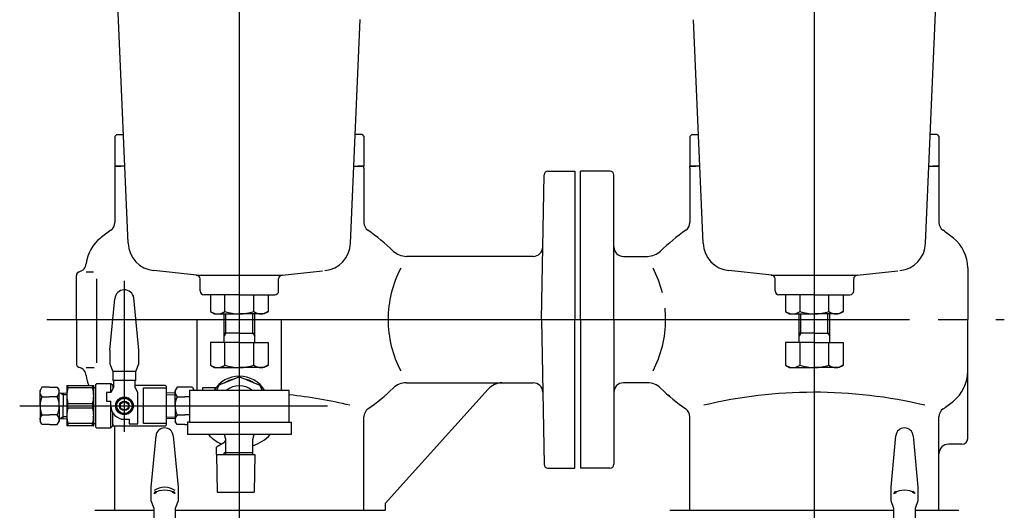
# Model space of a CAD drawing. Extents: x 18 to 402, y 7 to 289.
# Drawn here: x 135 to 169, y 179 to 196 of the extents above; entities that cross this region are included whole.
import ezdxf

# ---------------------------------------------------------------- set-up
doc = ezdxf.new("R2010")
doc.units = 0
doc.header["$MEASUREMENT"] = 0
doc.linetypes.add('EXLTYPE3', pattern=[33, 30, -1, 1, -1])
doc.layers.add('LAY-1', color=2, linetype='CONTINUOUS')

msp = doc.modelspace()

# ---------------------------------------------------------------- linework, layer by layer
at = {"layer": 'LAY-1', "color": 1, "linetype": 'EXLTYPE3'}
for p, q in [((142.394784, 160.16), (142.394784, 217.6)), ((162.394784, 160.16), (162.394784, 217.6)), ((142.394784, 186.110106), (142.394784, 200.710106)), ((162.394784, 186.110106), (162.394784, 200.710106)), ((138.395685, 181.993624), (138.395685, 187.250106)), ((135.7, 185.896773), (169, 185.896773)), ((134.754784, 182.896773), (145.461451, 182.896773))]:
    msp.add_line(p, q, dxfattribs=at)
at = {"layer": 'LAY-1', "color": 1, "linetype": 'CONTINUOUS'}
for p, q in [((138.525603, 188.550544), (138.12536, 197.830608)), ((166.263965, 188.550544), (166.660617, 197.747342)), ((146.263965, 188.550544), (146.599493, 196.330106)), ((158.525603, 188.550544), (158.190272, 196.325543)), ((138.128117, 192.330106), (138.061451, 192.26344)), ((138.061451, 192.26344), (138.061451, 191.230106)), ((138.128117, 192.330106), (138.362593, 192.330106)), ((146.661451, 192.330106), (146.426975, 192.330106)), ((146.661451, 192.330106), (146.728117, 192.26344)), ((146.728117, 192.26344), (146.728117, 191.230106)), ((158.128117, 192.330106), (158.061451, 192.26344)), ((158.061451, 192.26344), (158.061451, 191.230106)), ((158.128117, 192.330106), (158.362593, 192.330106)), ((166.661451, 192.330106), (166.426975, 192.330106)), ((166.661451, 192.330106), (166.728117, 192.26344)), ((166.728117, 192.26344), (166.728117, 191.230106)), ((138.061451, 191.230106), (138.061451, 191.16344)), ((138.061451, 191.230106), (138.276622, 191.230106)), ((138.410035, 191.230106), (138.061451, 191.230106)), ((138.061451, 191.16344), (138.061451, 189.27654)), ((146.379533, 191.230106), (146.728117, 191.230106)), ((146.728117, 191.230106), (146.512946, 191.230106)), ((146.728117, 191.16344), (146.728117, 191.230106)), ((146.728117, 191.16344), (146.728117, 189.94545)), ((158.061451, 191.16344), (158.061451, 191.230106)), ((158.061451, 191.230106), (158.276622, 191.230106)), ((158.410035, 191.230106), (158.061451, 191.230106)), ((158.061451, 191.16344), (158.061451, 189.94545)), ((166.379533, 191.230106), (166.728117, 191.230106)), ((166.728117, 191.230106), (166.512946, 191.230106)), ((166.728117, 191.230106), (166.728117, 191.16344)), ((166.728117, 191.16344), (166.728117, 189.27654)), ((152.904599, 185.896773), (152.992497, 190.932433)), ((153.12581, 191.06344), (154.068255, 191.06344)), ((154.061451, 191.06344), (154.061451, 185.896773)), ((155.284968, 191.06344), (154.261451, 191.06344)), ((154.261451, 185.896773), (154.261451, 191.06344)), ((155.418302, 186.06), (155.418302, 190.930106)), ((146.728117, 189.944245), (146.728117, 189.27654)), ((158.061451, 189.944245), (158.061451, 189.27654)), ((152.615435, 188.096773), (148.204737, 188.096773)), ((155.751635, 188.096773), (156.584831, 188.096773)), ((167.728117, 187.692772), (167.728117, 185.896773)), ((136.728117, 185.896773), (136.728117, 187.430106)), ((137.061451, 187.56344), (137.321451, 187.56344)), ((140.908721, 187.442656), (139.420146, 187.599111)), ((140.894784, 187.443386), (143.894784, 187.443386)), ((143.880847, 187.442656), (145.2913, 187.5909)), ((160.908721, 187.442656), (159.420146, 187.599111)), ((160.894784, 187.443386), (163.894784, 187.443386)), ((163.880847, 187.442656), (165.2913, 187.5909)), ((137.434784, 184.396773), (137.434784, 187.316773)), ((141.028117, 186.896773), (141.028117, 187.310053)), ((143.761451, 186.896773), (143.761451, 187.310053)), ((161.028117, 186.896773), (161.028117, 187.310053)), ((163.761451, 186.896773), (163.761451, 187.310053)), ((138.894784, 184.829205), (138.72429, 186.647989)), ((142.394784, 186.76344), (141.161451, 186.76344)), ((142.394784, 186.76344), (141.161451, 186.76344)), ((141.394044, 186.76344), (141.394044, 186.174181)), ((141.894414, 186.174181), (141.894414, 186.76344)), ((142.394784, 186.76344), (143.628117, 186.76344)), ((142.394784, 186.76344), (143.628117, 186.76344)), ((142.895154, 186.174181), (142.895154, 186.76344)), ((143.395524, 186.76344), (143.395524, 186.174181)), ((162.394784, 186.76344), (161.161451, 186.76344)), ((162.394784, 186.76344), (161.161451, 186.76344)), ((161.394044, 186.76344), (161.394044, 186.174181)), ((161.894414, 186.174181), (161.894414, 186.76344)), ((162.394784, 186.76344), (163.628117, 186.76344)), ((162.394784, 186.76344), (163.628117, 186.76344)), ((162.895154, 186.174181), (162.895154, 186.76344)), ((163.395524, 186.76344), (163.395524, 186.174181)), ((137.894784, 184.829205), (138.062347, 186.622057)), ((154.061451, 186.296773), (154.061451, 185.896773)), ((154.261451, 185.896773), (154.261451, 186.296773)), ((155.418302, 185.896773), (155.418302, 186.296773)), ((141.394044, 186.174181), (141.528117, 186.096773)), ((141.528117, 186.096773), (142.394784, 186.096773)), ((141.861451, 185.096773), (141.861451, 186.096773)), ((141.928117, 185.430106), (141.928117, 186.096773)), ((143.261451, 186.096773), (142.394784, 186.096773)), ((142.861451, 185.430106), (142.861451, 186.096773)), ((142.928117, 185.096773), (142.928117, 186.096773)), ((143.395524, 186.174181), (143.261451, 186.096773)), ((161.394044, 186.174181), (161.528117, 186.096773)), ((161.528117, 186.096773), (162.394784, 186.096773)), ((161.861451, 185.096773), (161.861451, 186.096773)), ((161.928117, 185.430106), (161.928117, 186.096773)), ((163.261451, 186.096773), (162.394784, 186.096773)), ((162.861451, 185.430106), (162.861451, 186.096773)), ((162.928117, 185.096773), (162.928117, 186.096773)), ((163.395524, 186.174181), (163.261451, 186.096773)), ((136.728117, 185.896773), (136.728117, 184.36344)), ((140.928117, 183.430106), (140.928117, 185.896773)), ((143.861451, 183.430106), (143.861451, 185.896773)), ((152.904599, 185.896773), (152.992497, 180.861113)), ((154.061451, 180.730106), (154.061451, 185.896773)), ((154.261451, 185.896773), (154.261451, 180.730106)), ((155.418302, 185.896773), (155.418302, 180.86344)), ((167.728117, 181.76344), (167.728117, 185.896773)), ((142.394784, 185.430106), (141.861451, 185.430106)), ((141.928117, 185.430106), (141.861451, 185.314636)), ((142.394784, 185.430106), (142.928117, 185.430106)), ((142.861451, 185.430106), (142.928117, 185.314636)), ((162.394784, 185.430106), (161.861451, 185.430106)), ((161.928117, 185.430106), (161.861451, 185.314636)), ((162.394784, 185.430106), (162.928117, 185.430106)), ((162.861451, 185.430106), (162.928117, 185.314636)), ((141.394043, 185.096773), (141.394043, 184.307514)), ((142.394784, 185.096773), (141.394043, 185.096773)), ((141.894414, 184.307514), (141.894414, 185.096773)), ((142.394784, 185.096773), (143.395524, 185.096773)), ((142.895154, 184.307514), (142.895154, 185.096773)), ((143.395524, 185.096773), (143.395524, 184.307514)), ((162.394784, 185.096773), (161.394044, 185.096773)), ((161.394044, 185.096773), (161.394044, 184.307514)), ((161.894414, 184.307514), (161.894414, 185.096773)), ((162.394784, 185.096773), (163.395524, 185.096773)), ((162.895154, 184.307514), (162.895154, 185.096773)), ((163.395524, 185.096773), (163.395524, 184.307514)), ((137.894784, 184.829205), (137.894784, 184.362539)), ((138.894784, 184.362539), (138.894784, 184.829205)), ((137.894784, 184.362539), (137.994784, 184.095872)), ((138.794784, 184.095872), (138.894784, 184.362539)), ((141.394043, 184.307514), (141.528117, 184.230106)), ((143.395524, 184.307514), (143.261451, 184.230106)), ((161.394043, 184.307514), (161.528117, 184.230106)), ((163.395524, 184.307514), (163.261451, 184.230106)), ((137.061451, 184.230106), (137.341451, 184.230106)), ((138.794784, 184.095872), (137.994784, 184.095872)), ((137.994784, 184.095872), (137.994784, 183.782786)), ((138.794784, 183.782786), (138.794784, 184.095872)), ((141.528117, 184.230106), (142.394784, 184.230106)), ((142.394787, 183.907007), (141.680443, 183.611117)), ((143.261451, 184.230106), (142.394784, 184.230106)), ((142.394786, 183.907005), (143.109127, 183.611115)), ((161.528117, 184.230106), (162.394784, 184.230106)), ((162.34467, 184.230106), (162.394784, 184.230106)), ((162.444898, 184.230106), (162.394784, 184.230106)), ((163.261451, 184.230106), (162.394784, 184.230106)), ((136.394784, 183.600118), (136.394784, 182.200118)), ((136.395584, 183.600118), (137.328117, 183.600118)), ((136.432401, 183.520919), (136.432401, 183.600118)), ((137.291787, 183.600118), (137.291787, 183.520919)), ((137.328117, 182.200118), (137.328117, 183.600118)), ((137.394784, 183.633451), (137.428117, 183.666785)), ((137.394784, 183.633451), (137.394784, 182.896773)), ((137.928117, 183.666785), (137.428117, 183.666785)), ((137.994784, 183.600118), (137.928117, 183.666785)), ((137.928117, 183.361638), (137.928117, 183.666785)), ((138.028117, 183.562539), (137.928117, 183.362539)), ((138.794784, 183.782786), (137.994784, 183.782786)), ((137.994784, 183.600118), (137.994784, 183.495872)), ((138.028117, 183.600118), (137.994784, 183.600118)), ((138.028117, 183.562539), (138.028117, 183.782786)), ((138.761451, 183.782786), (138.761451, 183.562539)), ((139.828117, 183.600118), (138.761451, 183.600118)), ((138.861451, 183.362539), (138.761451, 183.562539)), ((139.828117, 183.600118), (139.861451, 183.566785)), ((139.861451, 182.896773), (139.861451, 183.566785)), ((141.680443, 183.611114), (141.605467, 183.430106)), ((143.109127, 183.611118), (143.184105, 183.430106)), ((148.204737, 183.696773), (151.661451, 183.696773)), ((151.539967, 183.696773), (152.615435, 183.696773)), ((156.584831, 183.696773), (155.751635, 183.696773)), ((135.528117, 183.551103), (135.461451, 183.435633)), ((135.461451, 182.896773), (135.461451, 183.435633)), ((135.794784, 183.551103), (135.528117, 183.551103)), ((135.794784, 183.551103), (136.061451, 183.551103)), ((136.061451, 183.551103), (136.128117, 183.435633)), ((136.128117, 182.896773), (136.128117, 183.435633)), ((136.128117, 183.343673), (136.394784, 183.33534)), ((136.261451, 183.282412), (136.156901, 183.342774)), ((136.261451, 183.339506), (136.261451, 182.896773)), ((136.394784, 183.278245), (136.261451, 183.282412)), ((137.291787, 183.520919), (136.432401, 183.520919)), ((137.328117, 183.533451), (137.394784, 183.533451)), ((137.928117, 183.362539), (137.774784, 183.362539)), ((137.774784, 183.362539), (137.774784, 183.062539)), ((138.861451, 182.275872), (138.861451, 183.362539)), ((139.061451, 183.520919), (139.861451, 183.520919)), ((139.061451, 182.896773), (139.061451, 183.520919)), ((140.161451, 183.344715), (139.861451, 183.33534)), ((139.861451, 183.278245), (140.161451, 183.28762)), ((140.228117, 183.551103), (140.161451, 183.435633)), ((140.161451, 182.896773), (140.161451, 183.435633)), ((140.761451, 183.551103), (140.228117, 183.551103)), ((140.661451, 183.430106), (140.661451, 182.330106)), ((144.128117, 183.430106), (140.661451, 183.430106)), ((140.761451, 183.551103), (140.828117, 183.435633)), ((140.828117, 183.430106), (140.828117, 183.435633)), ((141.128117, 183.530106), (141.578287, 183.530106)), ((141.128117, 183.430106), (141.128117, 183.530106)), ((144.128117, 182.330106), (144.128117, 183.430106)), ((144.128117, 182.330106), (144.128117, 183.430106)), ((151.044537, 183.476194), (147.461451, 179.496773)), ((135.461451, 182.896773), (135.461451, 182.357913)), ((135.528117, 183.210106), (135.794784, 183.210106)), ((136.061451, 183.210106), (135.794784, 183.210106)), ((136.128117, 182.896773), (136.128117, 182.357913)), ((136.261451, 182.45404), (136.261451, 182.896773)), ((136.432401, 182.820919), (136.432401, 182.979317)), ((136.432401, 182.979317), (137.291787, 182.979317)), ((137.291787, 182.979317), (137.291787, 182.820919)), ((137.394784, 182.896773), (137.394784, 182.166785)), ((137.774784, 183.062539), (137.928117, 183.062539)), ((137.928117, 182.895872), (137.928117, 183.062539)), ((137.928117, 182.133451), (137.928117, 182.895872)), ((138.241955, 183.16344), (138.089024, 182.898555)), ((138.089024, 182.898555), (138.244248, 182.630106)), ((138.549586, 183.16344), (138.241955, 183.16344)), ((138.547123, 182.630106), (138.702344, 182.894592)), ((138.702344, 182.894592), (138.549586, 183.16344)), ((139.061451, 182.279317), (139.061451, 182.896773)), ((139.861451, 182.233451), (139.861451, 182.896773)), ((140.161451, 182.896773), (140.161451, 182.357913)), ((140.228117, 183.210106), (140.494784, 183.210106)), ((140.661451, 183.210106), (140.494784, 183.210106)), ((140.828117, 182.896773), (140.828117, 182.899732)), ((140.828117, 182.896773), (140.828117, 182.893814)), ((135.528117, 182.58344), (135.794784, 182.58344)), ((136.061451, 182.58344), (135.794784, 182.58344)), ((137.291787, 182.820919), (136.432401, 182.820919)), ((137.996586, 182.193428), (137.996586, 182.652528)), ((138.244248, 182.630106), (138.547123, 182.630106)), ((140.228117, 182.58344), (140.494784, 182.58344)), ((140.661451, 182.58344), (140.494784, 182.58344)), ((135.528117, 182.242443), (135.461451, 182.357913)), ((135.794784, 182.242443), (135.528117, 182.242443)), ((135.794784, 182.242443), (136.061451, 182.242443)), ((136.061451, 182.242443), (136.128117, 182.357913)), ((136.128117, 182.449873), (136.394784, 182.458206)), ((136.261451, 182.511134), (136.156901, 182.450773)), ((136.394784, 182.515301), (136.261451, 182.511134)), ((137.327345, 182.1987), (136.395584, 182.1987)), ((137.291787, 182.279317), (136.432401, 182.279317)), ((136.432401, 182.279317), (136.432401, 182.1987)), ((137.291787, 182.1987), (137.291787, 182.279317)), ((137.327345, 182.1987), (137.328117, 182.200118)), ((137.394784, 182.266785), (137.328117, 182.266785)), ((137.928117, 182.133451), (137.994784, 182.200118)), ((137.994784, 182.275872), (137.994784, 182.200118)), ((137.994784, 182.200118), (139.828117, 182.200118)), ((138.061451, 179.26344), (138.061451, 182.200118)), ((138.394784, 182.429205), (138.562352, 182.429205)), ((138.562352, 182.428984), (138.562352, 182.275872)), ((138.562352, 182.275872), (138.861451, 182.275872)), ((139.861451, 182.279317), (139.061451, 182.279317)), ((139.861451, 182.233451), (139.828117, 182.200118)), ((139.861451, 182.515301), (140.161451, 182.505926)), ((140.161451, 182.448831), (139.861451, 182.458206)), ((139.861451, 182.279317), (139.861451, 182.397674)), ((140.228117, 182.242443), (140.161451, 182.357913)), ((140.494784, 182.242443), (140.228117, 182.242443)), ((140.494784, 182.242443), (140.594784, 182.242443)), ((140.594784, 182.330106), (140.594784, 181.896773)), ((140.661451, 182.330106), (140.594784, 182.330106)), ((140.661451, 182.330106), (144.128117, 182.330106)), ((144.128117, 182.330106), (144.194784, 182.330106)), ((144.194784, 182.330106), (144.194784, 181.896773)), ((146.728117, 181.849301), (146.728117, 182.517006)), ((146.728117, 179.26344), (146.728117, 182.517006)), ((158.061451, 181.849301), (158.061451, 182.517006)), ((158.061451, 179.26344), (158.061451, 182.517006)), ((166.728117, 179.26344), (166.728117, 182.517006)), ((137.428117, 182.133451), (137.394784, 182.166785)), ((137.428117, 182.133451), (137.928117, 182.133451)), ((139.328122, 180.063428), (139.496092, 181.858034)), ((140.093475, 181.858034), (140.261446, 180.063428)), ((144.194784, 181.896773), (140.594784, 181.896773)), ((141.928118, 181.730107), (141.88346, 181.896773)), ((142.861451, 181.730109), (142.906109, 181.896773)), ((165.061455, 180.063428), (165.229425, 181.858034)), ((165.826808, 181.858034), (165.994779, 180.063428)), ((141.856736, 181.614677), (141.594783, 181.463439)), ((141.928117, 181.210106), (141.928117, 181.730106)), ((142.861451, 181.210106), (142.861451, 181.730107)), ((167.528117, 181.56344), (167.061451, 181.56344)), ((141.594782, 181.210102), (141.617608, 179.896769)), ((141.594784, 181.210106), (141.594784, 181.463439)), ((141.594784, 181.210106), (142.928118, 181.210106)), ((142.861451, 181.26344), (141.861451, 181.26344)), ((141.861451, 181.210106), (141.861451, 181.26344)), ((142.928117, 181.210113), (142.905291, 179.89678)), ((153.12581, 180.730106), (154.061451, 180.730106)), ((155.284968, 180.730106), (154.254646, 180.730106)), ((139.328122, 179.596766), (139.328122, 180.063428)), ((139.428121, 179.85354), (139.491078, 179.92445)), ((139.428121, 179.85354), (139.491078, 179.92445)), ((139.428121, 179.85354), (139.514353, 179.882226)), ((139.428121, 179.85354), (139.514353, 179.882226)), ((140.161447, 179.85354), (140.075215, 179.882226)), ((140.161447, 179.85354), (140.075215, 179.882226)), ((140.161447, 179.85354), (140.09849, 179.92445)), ((140.161447, 179.85354), (140.09849, 179.92445)), ((140.261446, 180.063428), (140.261446, 179.596766)), ((141.61761, 179.896773), (142.905291, 179.896773)), ((165.061455, 179.596766), (165.061455, 180.063428)), ((165.161454, 179.85354), (165.224411, 179.92445)), ((165.161454, 179.85354), (165.247686, 179.882226)), ((165.89478, 179.85354), (165.808548, 179.882226)), ((165.89478, 179.85354), (165.831823, 179.92445)), ((165.994779, 180.063428), (165.994779, 179.596766)), ((139.428121, 179.330102), (139.328122, 179.596766)), ((140.261446, 179.596766), (140.161447, 179.330102)), ((147.461451, 179.496773), (147.461451, 179.26344)), ((165.161454, 179.330102), (165.061455, 179.596766)), ((165.994779, 179.596766), (165.89478, 179.330102)), ((137.36977, 179.26344), (139.428121, 179.26344)), ((139.428121, 178.796774), (139.428121, 179.330102)), ((140.161447, 179.330102), (140.161447, 178.796774)), ((140.161447, 179.26344), (147.461451, 179.26344)), ((157.36977, 179.26344), (165.161454, 179.26344)), ((165.161454, 178.796774), (165.161454, 179.330102)), ((165.89478, 179.330102), (165.89478, 178.796774)), ((165.89478, 179.26344), (167.419798, 179.26344))]:
    msp.add_line(p, q, dxfattribs=at)
at = {"layer": 'LAY-1', "color": 2, "linetype": 'CONTINUOUS'}
for p, q in [((147.439335, 183.235293), (147.490411, 183.279086)), ((157.350233, 183.235293), (157.299157, 183.279086)), ((137.350233, 182.558253), (137.299157, 182.51446))]:
    msp.add_line(p, q, dxfattribs=at)
at = {"layer": 'LAY-1', "color": 1, "linetype": 'CONTINUOUS'}
for radius in [0.306667, 0.266667, 0.166667, 0.14]:
    msp.add_circle((138.395685, 182.896773), radius, dxfattribs=at)
for centre, radius, start, end in [((153.12581, 190.930106), 0.133333, 90, 179), ((155.284968, 190.930106), 0.133333, 0, 90), ((137.728117, 189.27654), 0.333333, 305.34598, 0), ((147.061451, 189.27654), 0.333333, 180, 234.65402), ((157.728117, 189.27654), 0.333333, 305.34598, 0), ((167.061451, 189.27654), 0.333333, 180, 234.65402), ((167.061451, 189.27654), 0.333333, 180, 234.65402), ((138.394784, 187.692772), 1.333333, 128.682187, 173.538135), ((142.394784, 182.696773), 7.733333, 125.34598, 128.682187), ((142.394784, 182.696773), 7.733333, 46.238257, 54.65402), ((162.394784, 182.696773), 7.733333, 125.34598, 133.761743), ((162.394784, 182.696773), 7.733333, 51.317813, 54.65402), ((162.394784, 182.696773), 7.733333, 51.317813, 54.65402), ((166.394784, 187.692772), 1.333333, 0, 51.317813), ((139.524674, 188.593633), 1, 182.4696, 264), ((145.264894, 188.593633), 1, 276, 357.5304), ((152.615435, 188.430106), 0.333333, 270, 359), ((155.751635, 188.430106), 0.333333, 180, 270), ((159.524674, 188.593633), 1, 182.4696, 264), ((165.264894, 188.593633), 1, 276, 357.5304), ((148.204737, 188.76344), 0.666667, 226.238257, 270), ((156.584831, 188.76344), 0.666667, 270, 313.761743), ((136.738706, 187.880341), 0.333333, 285.249627, 353.538135), ((151.415592, 185.896773), 3.847475, 152.330294, 180), ((153.373976, 185.896773), 3.847475, 14.039062, 27.669706), ((136.861451, 187.430106), 0.133333, 105.249627, 180), ((140.894784, 187.310053), 0.133333, 0, 84), ((143.894784, 187.310053), 0.133333, 96, 180), ((160.894784, 187.310053), 0.133333, 0, 84), ((163.894784, 187.310053), 0.133333, 96, 180), ((138.394784, 186.597623), 0.333333, 8.690459, 175.796293), ((141.161451, 186.896773), 0.133333, 180, 270), ((143.628117, 186.896773), 0.133333, 270, 0), ((161.161451, 186.896773), 0.133333, 180, 270), ((163.628117, 186.896773), 0.133333, 270, 0), ((153.373976, 185.896773), 3.847475, 0, 5.967498), ((141.644229, 186.539782), 0.443009, 235.615753, 304.384247), ((142.394784, 187.752699), 1.655926, 252.412046, 270), ((142.394784, 187.752699), 1.655926, 270, 287.587954), ((143.145339, 186.539782), 0.443009, 235.615753, 304.384247), ((161.644229, 186.539782), 0.443009, 235.615753, 304.384247), ((162.394784, 187.752699), 1.655926, 252.412046, 270), ((162.394784, 187.752699), 1.655926, 270, 287.587954), ((163.145339, 186.539782), 0.443009, 235.615753, 304.384247), ((151.415592, 185.896773), 3.847475, 180, 207.669706), ((153.373976, 185.896773), 3.847475, 332.330294, 0), ((136.861451, 184.36344), 0.133333, 180, 254.750373), ((141.644229, 184.673116), 0.443009, 235.615753, 304.384247), ((142.394784, 185.886032), 1.655926, 252.412046, 270), ((142.394784, 185.886032), 1.655926, 270, 287.587954), ((143.145339, 184.673116), 0.443009, 235.615753, 304.384247), ((161.644229, 184.673116), 0.443009, 235.615753, 304.384247), ((162.394784, 185.886032), 1.655926, 252.412046, 270.000002), ((162.394784, 185.886032), 1.655926, 269.999998, 287.587954), ((163.145339, 184.673116), 0.443009, 235.615753, 304.384247), ((136.738706, 183.913205), 0.333333, 6.461865, 74.750373), ((138.394784, 184.100775), 1.333333, 186.461865, 202.054762), ((142.394784, 182.896773), 1.033333, 31.072951, 148.927049), ((162.394784, 185.886032), 1.655926, 269.999998, 270), ((162.394784, 185.886032), 1.655926, 270, 270.000002), ((166.394784, 184.100775), 1.333333, 308.682187, 0), ((142.394784, 182.896773), 0.95, 101.75155, 123.24841), ((142.394784, 182.896773), 0.7, 49.632406, 130.367594), ((142.394784, 182.896773), 0.95, 56.75153, 78.24843), ((148.204737, 183.030106), 0.666667, 90, 133.761743), ((151.539967, 183.030106), 0.666667, 90, 138), ((152.615435, 183.36344), 0.333333, 1, 90), ((155.751635, 183.36344), 0.333333, 90, 180), ((156.584831, 183.030106), 0.666667, 46.238257, 90), ((135.685917, 183.372472), 0.226414, 146.428181, 225.817085), ((135.903651, 183.372472), 0.226414, 314.182915, 33.571819), ((137.383349, 183.250118), 0.988755, 164.10465, 195.89535), ((136.301207, 183.250118), 1.026929, 344.71027, 15.28973), ((140.385917, 183.372472), 0.226414, 146.428181, 225.817085), ((140.603651, 183.372472), 0.226414, 14.747138, 33.571819), ((142.394784, 166.769914), 16.598732, 76.600194, 84.005923), ((142.394784, 189.096773), 7.733333, 305.34598, 313.761743), ((162.394784, 189.096773), 7.733333, 226.238257, 234.65402), ((162.394784, 166.769914), 16.598732, 90.120348, 103.399806), ((162.394784, 166.769914), 16.598732, 76.600194, 90.120348), ((136.224164, 182.898253), 0.762714, 155.865899, 180.111144), ((136.224164, 182.895294), 0.762714, 179.888856, 204.134101), ((135.365404, 182.898253), 0.762714, 359.888856, 24.134101), ((135.365404, 182.895294), 0.762714, 335.865899, 0.111144), ((138.394784, 182.895872), 0.466667, 180, 270), ((140.924164, 182.898253), 0.762714, 155.865899, 180.111144), ((140.924164, 182.895294), 0.762714, 179.888856, 204.134101), ((140.065404, 182.898253), 0.762714, 359.888856, 0.111144), ((140.065404, 182.895294), 0.762714, 359.888856, 0.111144), ((162.394784, 189.096773), 7.733333, 305.34598, 308.682187), ((135.685917, 182.421074), 0.226414, 134.182915, 213.571819), ((135.903651, 182.421074), 0.226414, 326.428181, 45.817085), ((137.385916, 182.550118), 0.991223, 164.145278, 195.854722), ((136.300797, 182.550118), 1.027324, 344.716299, 15.283701), ((140.385917, 182.421074), 0.226414, 134.182915, 213.571819), ((147.061451, 182.517006), 0.333333, 125.34598, 180), ((157.728117, 182.517006), 0.333333, 0, 54.65402), ((167.061451, 182.517006), 0.333333, 125.34598, 180), ((139.794784, 181.830077), 0.299997, 5.34716, 174.652841), ((142.394784, 182.896773), 1.466667, 222.985886, 245.002774), ((142.394784, 182.896773), 1.466667, 288.553005, 317.014114), ((165.528117, 181.830077), 0.299997, 5.34716, 174.652841), ((141.79007, 181.730147), 0.133333, 299.99998, 14.99977), ((167.061451, 181.230106), 0.333333, 90, 180), ((167.528117, 181.76344), 0.2, 270, 0), ((153.12581, 180.86344), 0.133333, 181, 270), ((155.284968, 180.86344), 0.133333, 270, 0), ((139.794784, 179.396769), 0.66666, 56.632987, 123.367013), ((139.794784, 179.296769), 0.66666, 56.632987, 123.367013), ((165.528117, 179.296769), 0.66666, 56.632987, 123.367013)]:
    msp.add_arc(centre, radius, start, end, dxfattribs=at)

doc.saveas('drawing.dxf')
